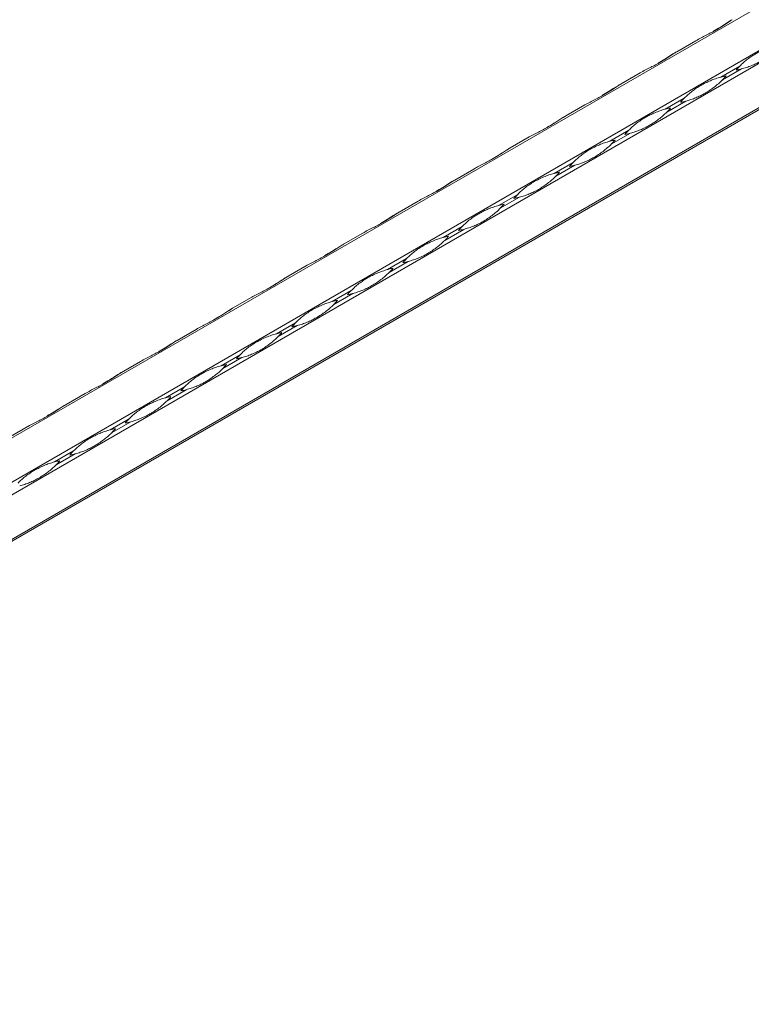
# Model space of a CAD drawing. Units: millimetres. Extents: x 2 to 29139, y 2 to 18298.
# Drawn here: x 23424 to 23685, y 10718 to 11068 of the extents above; entities that cross this region are included whole.
import ezdxf

# ---------------------------------------------------------------- set-up
doc = ezdxf.new("R2010")
doc.units = ezdxf.units.MM
doc.header["$LTSCALE"] = 100

msp = doc.modelspace()

# ---------------------------------------------------------------- linework, layer by layer
at = {"color": 7, "linetype": 'Continuous', "lineweight": 15}
for p, q in [((25270.08, 11986.96), (21027.44, 9537.73)), ((21041.12, 9529.84), (25283.76, 11979.06)), ((25285.76, 11975.6), (21043.12, 9526.37)), ((21043.12, 9510.58), (25285.76, 11959.8)), ((21060.29, 9519.81), (25284.76, 11958.55)), ((25285.34, 11958.89), (21060.87, 9520.15)), ((23658.08, 11057.04), (23664.87, 11060.96)), ((23680.55, 11051.91), (23673.76, 11047.99)), ((23638.28, 11045.61), (23645.07, 11049.53)), ((23674.34, 11046.98), (23681.13, 11050.9)), ((23618.48, 11034.18), (23625.27, 11038.11)), ((23660.75, 11040.48), (23653.96, 11036.56)), ((23654.54, 11035.55), (23661.33, 11039.47)), ((23598.68, 11022.75), (23605.47, 11026.68)), ((23640.95, 11029.05), (23634.16, 11025.13)), ((23634.74, 11024.12), (23641.54, 11028.04)), ((23621.15, 11017.62), (23614.36, 11013.7)), ((23614.94, 11012.69), (23621.74, 11016.61)), ((23578.88, 11011.32), (23585.67, 11015.25)), ((23601.35, 11006.2), (23594.56, 11002.27)), ((23559.08, 10999.89), (23565.88, 11003.82)), ((23595.15, 11001.26), (23601.94, 11005.18)), ((23539.28, 10988.46), (23546.08, 10992.39)), ((23581.55, 10994.77), (23574.76, 10990.84)), ((23575.35, 10989.83), (23582.14, 10993.75)), ((23561.75, 10983.34), (23554.96, 10979.41)), ((23555.55, 10978.4), (23562.34, 10982.32)), ((23519.48, 10977.04), (23526.28, 10980.96)), ((23541.96, 10971.91), (23535.16, 10967.98)), ((23535.75, 10966.97), (23542.54, 10970.89)), ((23499.69, 10965.61), (23506.48, 10969.53)), ((23522.16, 10960.48), (23515.36, 10956.55)), ((23479.89, 10954.18), (23486.68, 10958.1)), ((23515.95, 10955.54), (23522.74, 10959.46)), ((23460.09, 10942.75), (23466.88, 10946.67)), ((23502.36, 10949.05), (23495.56, 10945.13)), ((23496.15, 10944.11), (23502.94, 10948.03)), ((23482.56, 10937.62), (23475.77, 10933.7)), ((23476.35, 10932.68), (23483.14, 10936.6)), ((23440.29, 10931.32), (23447.08, 10935.24)), ((23462.76, 10926.19), (23455.97, 10922.27)), ((23456.55, 10921.25), (23463.35, 10925.17)), ((23420.49, 10919.89), (23427.28, 10923.81)), ((23442.96, 10914.76), (23436.17, 10910.84)), ((23436.75, 10909.82), (23443.55, 10913.74))]:
    msp.add_line(p, q, dxfattribs=at)
at = {"color": 7, "linetype": 'Continuous', "lineweight": 15, "flags": 128}
for points in [[(23677.87, 11068.47), (23677.77, 11068.41), (23677.53, 11068.27), (23677.29, 11068.13)], [(23658.07, 11057.04), (23657.97, 11056.98), (23657.73, 11056.84), (23657.49, 11056.7)], [(23638.27, 11045.61), (23638.17, 11045.55), (23637.93, 11045.41), (23637.69, 11045.28)], [(23618.47, 11034.18), (23618.37, 11034.12), (23618.13, 11033.98), (23617.89, 11033.85)], [(23598.67, 11022.75), (23598.57, 11022.69), (23598.33, 11022.55), (23598.09, 11022.42)], [(23578.88, 11011.32), (23578.77, 11011.26), (23578.53, 11011.12), (23578.3, 11010.99)], [(23559.08, 10999.89), (23558.97, 10999.83), (23558.73, 10999.69), (23558.5, 10999.56)], [(23539.28, 10988.46), (23539.17, 10988.4), (23538.94, 10988.26), (23538.7, 10988.13)], [(23519.48, 10977.03), (23519.38, 10976.97), (23519.14, 10976.83), (23518.9, 10976.7)], [(23499.68, 10965.6), (23499.58, 10965.54), (23499.34, 10965.4), (23499.1, 10965.27)], [(23479.88, 10954.17), (23479.78, 10954.11), (23479.54, 10953.97), (23479.3, 10953.84)], [(23460.08, 10942.74), (23459.98, 10942.68), (23459.74, 10942.54), (23459.5, 10942.41)], [(23440.28, 10931.31), (23440.18, 10931.25), (23439.94, 10931.12), (23439.7, 10930.98)]]:
    msp.add_lwpolyline(points, dxfattribs=at)
at = {"color": 7, "linetype": 'Continuous', "lineweight": 15}
for centre, start, end in [((23701.39, 11031.34), 135.3726, 139.2267), ((23681.15, 11019.65), 100.7685, 104.6224), ((23653.5, 11067.55), 315.3726, 319.2267), ((23673.74, 11079.24), 280.7685, 284.6224), ((23681.59, 11019.91), 135.3726, 139.2267), ((23653.94, 11067.81), 280.7685, 284.6224), ((23661.35, 11008.22), 100.7685, 104.6224), ((23633.7, 11056.12), 315.3726, 319.2267), ((23661.79, 11008.48), 135.3726, 139.2267), ((23634.14, 11056.38), 280.7685, 284.6224), ((23641.55, 10996.79), 100.7685, 104.6224), ((23613.9, 11044.69), 315.3726, 319.2267), ((23641.99, 10997.05), 135.3726, 139.2267), ((23614.34, 11044.95), 280.7685, 284.6224), ((23621.75, 10985.36), 100.7685, 104.6224), ((23594.1, 11033.26), 315.3726, 319.2267), ((23622.19, 10985.62), 135.3726, 139.2267), ((23601.95, 10973.93), 100.7685, 104.6224), ((23574.3, 11021.83), 315.3726, 319.2267), ((23594.54, 11033.52), 280.7685, 284.6224), ((23602.4, 10974.19), 135.3726, 139.2267), ((23574.75, 11022.09), 280.7685, 284.6224), ((23582.15, 10962.5), 100.7685, 104.6224), ((23554.5, 11010.4), 315.3726, 319.2267), ((23582.6, 10962.76), 135.3726, 139.2267), ((23554.95, 11010.66), 280.7685, 284.6224), ((23562.36, 10951.07), 100.7685, 104.6224), ((23534.7, 10998.97), 315.3726, 319.2267), ((23562.8, 10951.33), 135.3726, 139.2267), ((23535.15, 10999.23), 280.7685, 284.6224), ((23542.56, 10939.65), 100.7685, 104.6224), ((23514.91, 10987.54), 315.3726, 319.2267), ((23543, 10939.9), 135.3726, 139.2267), ((23522.76, 10928.22), 100.7685, 104.6224), ((23495.11, 10976.11), 315.3726, 319.2267), ((23515.35, 10987.8), 280.7685, 284.6224), ((23523.2, 10928.47), 135.3726, 139.2267), ((23495.55, 10976.37), 280.7685, 284.6224), ((23502.96, 10916.79), 100.7685, 104.6224), ((23475.31, 10964.68), 315.3726, 319.2267), ((23503.4, 10917.04), 135.3726, 139.2267), ((23475.75, 10964.94), 280.7685, 284.6224), ((23483.16, 10905.36), 100.7685, 104.6224), ((23455.51, 10953.25), 315.3726, 319.2267), ((23483.6, 10905.61), 135.3726, 139.2267), ((23455.95, 10953.51), 280.7685, 284.6224), ((23463.36, 10893.93), 100.7685, 104.6224), ((23435.71, 10941.82), 315.3726, 319.2267), ((23463.8, 10894.18), 135.3726, 139.2267), ((23443.56, 10882.5), 100.7685, 104.6224), ((23415.91, 10930.39), 315.3726, 319.2267), ((23436.15, 10942.08), 280.7685, 284.6224)]:
    msp.add_arc(centre, 29.29, start, end, dxfattribs=at)
for points, knots in [([(23664.87, 11060.96), (23665.49, 11061.32), (23666.12, 11061.66), (23667.36, 11062.31), (23667.97, 11062.62), (23669.18, 11063.24), (23669.77, 11063.55), (23670.92, 11064.16), (23671.48, 11064.47), (23672.57, 11065.1), (23673.1, 11065.42), (23674.12, 11066.06), (23674.62, 11066.38), (23675.58, 11067.01), (23676.05, 11067.33), (23676.97, 11067.93), (23677.43, 11068.21), (23677.88, 11068.47)], [0, 0, 0, 0, 0.125, 0.125, 0.25, 0.25, 0.375, 0.375, 0.5, 0.5, 0.625, 0.625, 0.75, 0.75, 0.875, 0.875, 1, 1, 1, 1]), ([(23677.29, 11068.13), (23677.04, 11067.99), (23675.77, 11067.24), (23673.71, 11065.85), (23671.99, 11064.85), (23671.19, 11064.38)], [0, 0, 0, 0, 0.116517, 0.583769, 1, 1, 1, 1]), ([(23680.55, 11051.91), (23681, 11052.37), (23681.45, 11052.81), (23682.38, 11053.64), (23682.86, 11054.03), (23683.84, 11054.78), (23684.34, 11055.14), (23685.37, 11055.83), (23685.9, 11056.15), (23686.99, 11056.78), (23687.54, 11057.08), (23688.69, 11057.65), (23689.27, 11057.92), (23690.47, 11058.42), (23691.08, 11058.65), (23692.31, 11059.07), (23692.93, 11059.26), (23693.55, 11059.42)], [0, 0, 0, 0, 0.125, 0.125, 0.25, 0.25, 0.375, 0.375, 0.5, 0.5, 0.625, 0.625, 0.75, 0.75, 0.875, 0.875, 1, 1, 1, 1]), ([(23694.14, 11058.41), (23693.69, 11057.95), (23693.21, 11057.5), (23692.23, 11056.64), (23691.71, 11056.23), (23690.67, 11055.43), (23690.14, 11055.06), (23689.06, 11054.35), (23688.52, 11054.01), (23687.44, 11053.39), (23686.89, 11053.09), (23685.79, 11052.55), (23685.23, 11052.3), (23684.1, 11051.84), (23683.53, 11051.62), (23682.36, 11051.24), (23681.76, 11051.06), (23681.13, 11050.9)], [0, 0, 0, 0, 0.125, 0.125, 0.25, 0.25, 0.375, 0.375, 0.5, 0.5, 0.625, 0.625, 0.75, 0.75, 0.875, 0.875, 1, 1, 1, 1]), ([(23645.07, 11049.53), (23645.69, 11049.89), (23646.32, 11050.23), (23647.56, 11050.88), (23648.17, 11051.19), (23649.38, 11051.81), (23649.97, 11052.12), (23651.13, 11052.73), (23651.68, 11053.04), (23652.77, 11053.67), (23653.3, 11053.99), (23654.32, 11054.63), (23654.82, 11054.95), (23655.78, 11055.59), (23656.25, 11055.9), (23657.17, 11056.5), (23657.63, 11056.78), (23658.08, 11057.04)], [0, 0, 0, 0, 0.125, 0.125, 0.25, 0.25, 0.375, 0.375, 0.5, 0.5, 0.625, 0.625, 0.75, 0.75, 0.875, 0.875, 1, 1, 1, 1]), ([(23657.49, 11056.7), (23657.24, 11056.56), (23655.97, 11055.81), (23653.91, 11054.42), (23652.19, 11053.42), (23651.39, 11052.95)], [0, 0, 0, 0, 0.116517, 0.583769, 1, 1, 1, 1]), ([(23660.75, 11040.48), (23661.2, 11040.94), (23661.66, 11041.38), (23662.58, 11042.21), (23663.06, 11042.6), (23664.04, 11043.35), (23664.54, 11043.71), (23665.57, 11044.4), (23666.1, 11044.72), (23667.19, 11045.35), (23667.75, 11045.65), (23668.89, 11046.22), (23669.48, 11046.49), (23670.67, 11046.99), (23671.28, 11047.22), (23672.51, 11047.64), (23673.13, 11047.83), (23673.76, 11047.99)], [0, 0, 0, 0, 0.125, 0.125, 0.25, 0.25, 0.375, 0.375, 0.5, 0.5, 0.625, 0.625, 0.75, 0.75, 0.875, 0.875, 1, 1, 1, 1]), ([(23625.27, 11038.11), (23625.89, 11038.46), (23626.52, 11038.8), (23627.76, 11039.45), (23628.37, 11039.76), (23629.58, 11040.38), (23630.18, 11040.69), (23631.33, 11041.31), (23631.89, 11041.62), (23632.97, 11042.24), (23633.5, 11042.56), (23634.52, 11043.2), (23635.02, 11043.52), (23635.98, 11044.16), (23636.45, 11044.47), (23637.37, 11045.07), (23637.83, 11045.35), (23638.28, 11045.61)], [0, 0, 0, 0, 0.125, 0.125, 0.25, 0.25, 0.375, 0.375, 0.5, 0.5, 0.625, 0.625, 0.75, 0.75, 0.875, 0.875, 1, 1, 1, 1]), ([(23637.69, 11045.28), (23637.44, 11045.13), (23636.17, 11044.38), (23634.11, 11042.99), (23632.39, 11041.99), (23631.59, 11041.53)], [0, 0, 0, 0, 0.116517, 0.583769, 1, 1, 1, 1]), ([(23674.34, 11046.98), (23673.89, 11046.52), (23673.41, 11046.07), (23672.43, 11045.21), (23671.92, 11044.8), (23670.87, 11044), (23670.34, 11043.63), (23669.27, 11042.92), (23668.73, 11042.58), (23667.64, 11041.96), (23667.09, 11041.66), (23665.99, 11041.12), (23665.43, 11040.87), (23664.3, 11040.41), (23663.73, 11040.19), (23662.56, 11039.81), (23661.96, 11039.63), (23661.33, 11039.47)], [0, 0, 0, 0, 0.125, 0.125, 0.25, 0.25, 0.375, 0.375, 0.5, 0.5, 0.625, 0.625, 0.75, 0.75, 0.875, 0.875, 1, 1, 1, 1]), ([(23605.47, 11026.68), (23606.1, 11027.03), (23606.72, 11027.37), (23607.96, 11028.02), (23608.58, 11028.33), (23609.78, 11028.95), (23610.38, 11029.26), (23611.53, 11029.88), (23612.09, 11030.19), (23613.17, 11030.81), (23613.7, 11031.13), (23614.72, 11031.77), (23615.22, 11032.09), (23616.18, 11032.73), (23616.65, 11033.04), (23617.58, 11033.64), (23618.03, 11033.92), (23618.48, 11034.18)], [0, 0, 0, 0, 0.125, 0.125, 0.25, 0.25, 0.375, 0.375, 0.5, 0.5, 0.625, 0.625, 0.75, 0.75, 0.875, 0.875, 1, 1, 1, 1]), ([(23617.89, 11033.85), (23617.64, 11033.7), (23616.37, 11032.95), (23614.31, 11031.56), (23612.6, 11030.56), (23611.79, 11030.1)], [0, 0, 0, 0, 0.116517, 0.583769, 1, 1, 1, 1]), ([(23640.95, 11029.05), (23641.4, 11029.51), (23641.86, 11029.95), (23642.79, 11030.78), (23643.26, 11031.17), (23644.24, 11031.92), (23644.74, 11032.28), (23645.77, 11032.97), (23646.3, 11033.29), (23647.39, 11033.92), (23647.95, 11034.22), (23649.09, 11034.79), (23649.68, 11035.06), (23650.87, 11035.56), (23651.48, 11035.79), (23652.71, 11036.21), (23653.33, 11036.4), (23653.96, 11036.56)], [0, 0, 0, 0, 0.125, 0.125, 0.25, 0.25, 0.375, 0.375, 0.5, 0.5, 0.625, 0.625, 0.75, 0.75, 0.875, 0.875, 1, 1, 1, 1]), ([(23654.54, 11035.55), (23654.09, 11035.09), (23653.61, 11034.64), (23652.63, 11033.78), (23652.12, 11033.37), (23651.07, 11032.57), (23650.54, 11032.2), (23649.47, 11031.49), (23648.93, 11031.15), (23647.84, 11030.53), (23647.29, 11030.24), (23646.19, 11029.69), (23645.63, 11029.44), (23644.51, 11028.98), (23643.93, 11028.76), (23642.76, 11028.38), (23642.16, 11028.2), (23641.54, 11028.04)], [0, 0, 0, 0, 0.125, 0.125, 0.25, 0.25, 0.375, 0.375, 0.5, 0.5, 0.625, 0.625, 0.75, 0.75, 0.875, 0.875, 1, 1, 1, 1]), ([(23621.15, 11017.62), (23621.6, 11018.08), (23622.06, 11018.52), (23622.99, 11019.35), (23623.46, 11019.74), (23624.44, 11020.49), (23624.94, 11020.85), (23625.97, 11021.54), (23626.5, 11021.86), (23627.59, 11022.49), (23628.15, 11022.79), (23629.29, 11023.36), (23629.88, 11023.63), (23631.07, 11024.13), (23631.68, 11024.36), (23632.91, 11024.78), (23633.54, 11024.97), (23634.16, 11025.13)], [0, 0, 0, 0, 0.125, 0.125, 0.25, 0.25, 0.375, 0.375, 0.5, 0.5, 0.625, 0.625, 0.75, 0.75, 0.875, 0.875, 1, 1, 1, 1]), ([(23634.74, 11024.12), (23634.29, 11023.66), (23633.81, 11023.21), (23632.83, 11022.35), (23632.32, 11021.94), (23631.27, 11021.14), (23630.74, 11020.77), (23629.67, 11020.06), (23629.13, 11019.72), (23628.04, 11019.1), (23627.49, 11018.81), (23626.39, 11018.26), (23625.84, 11018.01), (23624.71, 11017.55), (23624.13, 11017.34), (23622.96, 11016.95), (23622.36, 11016.77), (23621.74, 11016.61)], [0, 0, 0, 0, 0.125, 0.125, 0.25, 0.25, 0.375, 0.375, 0.5, 0.5, 0.625, 0.625, 0.75, 0.75, 0.875, 0.875, 1, 1, 1, 1]), ([(23585.67, 11015.25), (23586.3, 11015.6), (23586.92, 11015.94), (23588.16, 11016.59), (23588.78, 11016.9), (23589.99, 11017.52), (23590.58, 11017.83), (23591.73, 11018.45), (23592.29, 11018.76), (23593.37, 11019.38), (23593.9, 11019.7), (23594.92, 11020.34), (23595.42, 11020.66), (23596.38, 11021.3), (23596.85, 11021.61), (23597.78, 11022.21), (23598.23, 11022.49), (23598.68, 11022.75)], [0, 0, 0, 0, 0.125, 0.125, 0.25, 0.25, 0.375, 0.375, 0.5, 0.5, 0.625, 0.625, 0.75, 0.75, 0.875, 0.875, 1, 1, 1, 1]), ([(23598.09, 11022.42), (23597.84, 11022.27), (23596.57, 11021.52), (23594.51, 11020.13), (23592.8, 11019.13), (23591.99, 11018.67)], [0, 0, 0, 0, 0.116517, 0.583769, 1, 1, 1, 1]), ([(23601.35, 11006.2), (23601.8, 11006.65), (23602.26, 11007.09), (23603.19, 11007.92), (23603.66, 11008.31), (23604.64, 11009.06), (23605.14, 11009.42), (23606.17, 11010.11), (23606.7, 11010.44), (23607.79, 11011.06), (23608.35, 11011.36), (23609.49, 11011.93), (23610.08, 11012.2), (23611.27, 11012.7), (23611.88, 11012.93), (23613.11, 11013.35), (23613.74, 11013.54), (23614.36, 11013.7)], [0, 0, 0, 0, 0.125, 0.125, 0.25, 0.25, 0.375, 0.375, 0.5, 0.5, 0.625, 0.625, 0.75, 0.75, 0.875, 0.875, 1, 1, 1, 1]), ([(23614.94, 11012.69), (23614.49, 11012.23), (23614.02, 11011.78), (23613.03, 11010.92), (23612.52, 11010.51), (23611.47, 11009.71), (23610.94, 11009.34), (23609.87, 11008.63), (23609.33, 11008.29), (23608.24, 11007.67), (23607.69, 11007.38), (23606.59, 11006.83), (23606.04, 11006.58), (23604.91, 11006.12), (23604.33, 11005.91), (23603.16, 11005.52), (23602.56, 11005.34), (23601.94, 11005.18)], [0, 0, 0, 0, 0.125, 0.125, 0.25, 0.25, 0.375, 0.375, 0.5, 0.5, 0.625, 0.625, 0.75, 0.75, 0.875, 0.875, 1, 1, 1, 1]), ([(23565.88, 11003.82), (23566.5, 11004.18), (23567.12, 11004.51), (23568.36, 11005.16), (23568.98, 11005.47), (23570.19, 11006.09), (23570.78, 11006.4), (23571.93, 11007.02), (23572.49, 11007.33), (23573.58, 11007.95), (23574.1, 11008.27), (23575.12, 11008.91), (23575.62, 11009.23), (23576.59, 11009.87), (23577.06, 11010.18), (23577.98, 11010.78), (23578.43, 11011.06), (23578.88, 11011.32)], [0, 0, 0, 0, 0.125, 0.125, 0.25, 0.25, 0.375, 0.375, 0.5, 0.5, 0.625, 0.625, 0.75, 0.75, 0.875, 0.875, 1, 1, 1, 1]), ([(23578.3, 11010.99), (23578.04, 11010.84), (23576.77, 11010.09), (23574.71, 11008.7), (23573, 11007.7), (23572.19, 11007.24)], [0, 0, 0, 0, 0.116517, 0.583769, 1, 1, 1, 1]), ([(23581.55, 10994.77), (23582.01, 10995.22), (23582.46, 10995.66), (23583.39, 10996.49), (23583.86, 10996.88), (23584.84, 10997.63), (23585.34, 10997.99), (23586.37, 10998.68), (23586.9, 10999.01), (23587.99, 10999.63), (23588.55, 10999.93), (23589.69, 11000.5), (23590.28, 11000.77), (23591.47, 11001.27), (23592.08, 11001.5), (23593.32, 11001.92), (23593.94, 11002.11), (23594.56, 11002.27)], [0, 0, 0, 0, 0.125, 0.125, 0.25, 0.25, 0.375, 0.375, 0.5, 0.5, 0.625, 0.625, 0.75, 0.75, 0.875, 0.875, 1, 1, 1, 1]), ([(23546.08, 10992.39), (23546.7, 10992.75), (23547.32, 10993.08), (23548.56, 10993.73), (23549.18, 10994.04), (23550.39, 10994.66), (23550.98, 10994.97), (23552.13, 10995.59), (23552.69, 10995.9), (23553.78, 10996.52), (23554.3, 10996.84), (23555.33, 10997.48), (23555.82, 10997.8), (23556.79, 10998.44), (23557.26, 10998.75), (23558.18, 10999.35), (23558.63, 10999.63), (23559.08, 10999.89)], [0, 0, 0, 0, 0.125, 0.125, 0.25, 0.25, 0.375, 0.375, 0.5, 0.5, 0.625, 0.625, 0.75, 0.75, 0.875, 0.875, 1, 1, 1, 1]), ([(23558.5, 10999.56), (23558.24, 10999.41), (23556.97, 10998.66), (23554.91, 10997.27), (23553.2, 10996.27), (23552.39, 10995.81)], [0, 0, 0, 0, 0.116517, 0.583769, 1, 1, 1, 1]), ([(23595.15, 11001.26), (23594.69, 11000.8), (23594.22, 11000.35), (23593.23, 10999.49), (23592.72, 10999.08), (23591.67, 10998.28), (23591.14, 10997.91), (23590.07, 10997.2), (23589.53, 10996.87), (23588.44, 10996.24), (23587.9, 10995.95), (23586.79, 10995.4), (23586.24, 10995.15), (23585.11, 10994.69), (23584.54, 10994.48), (23583.36, 10994.09), (23582.76, 10993.91), (23582.14, 10993.75)], [0, 0, 0, 0, 0.125, 0.125, 0.25, 0.25, 0.375, 0.375, 0.5, 0.5, 0.625, 0.625, 0.75, 0.75, 0.875, 0.875, 1, 1, 1, 1]), ([(23526.28, 10980.96), (23526.9, 10981.32), (23527.53, 10981.65), (23528.77, 10982.3), (23529.38, 10982.61), (23530.59, 10983.23), (23531.18, 10983.54), (23532.33, 10984.16), (23532.89, 10984.47), (23533.98, 10985.09), (23534.5, 10985.41), (23535.53, 10986.05), (23536.02, 10986.37), (23536.99, 10987.01), (23537.46, 10987.32), (23538.38, 10987.92), (23538.83, 10988.2), (23539.28, 10988.46)], [0, 0, 0, 0, 0.125, 0.125, 0.25, 0.25, 0.375, 0.375, 0.5, 0.5, 0.625, 0.625, 0.75, 0.75, 0.875, 0.875, 1, 1, 1, 1]), ([(23538.7, 10988.13), (23538.44, 10987.98), (23537.17, 10987.23), (23535.11, 10985.84), (23533.4, 10984.84), (23532.59, 10984.38)], [0, 0, 0, 0, 0.116517, 0.583769, 1, 1, 1, 1]), ([(23561.75, 10983.34), (23562.21, 10983.79), (23562.66, 10984.23), (23563.59, 10985.06), (23564.06, 10985.45), (23565.04, 10986.2), (23565.54, 10986.56), (23566.57, 10987.25), (23567.1, 10987.58), (23568.19, 10988.2), (23568.75, 10988.5), (23569.89, 10989.07), (23570.48, 10989.34), (23571.68, 10989.84), (23572.28, 10990.07), (23573.52, 10990.49), (23574.14, 10990.68), (23574.76, 10990.84)], [0, 0, 0, 0, 0.125, 0.125, 0.25, 0.25, 0.375, 0.375, 0.5, 0.5, 0.625, 0.625, 0.75, 0.75, 0.875, 0.875, 1, 1, 1, 1]), ([(23575.35, 10989.83), (23574.89, 10989.37), (23574.42, 10988.92), (23573.43, 10988.06), (23572.92, 10987.65), (23571.88, 10986.86), (23571.34, 10986.48), (23570.27, 10985.77), (23569.73, 10985.44), (23568.64, 10984.81), (23568.1, 10984.52), (23566.99, 10983.97), (23566.44, 10983.72), (23565.31, 10983.26), (23564.74, 10983.05), (23563.56, 10982.66), (23562.96, 10982.48), (23562.34, 10982.32)], [0, 0, 0, 0, 0.125, 0.125, 0.25, 0.25, 0.375, 0.375, 0.5, 0.5, 0.625, 0.625, 0.75, 0.75, 0.875, 0.875, 1, 1, 1, 1]), ([(23541.96, 10971.91), (23542.41, 10972.36), (23542.86, 10972.8), (23543.79, 10973.63), (23544.26, 10974.02), (23545.24, 10974.77), (23545.74, 10975.13), (23546.78, 10975.82), (23547.3, 10976.15), (23548.39, 10976.77), (23548.95, 10977.07), (23550.1, 10977.64), (23550.68, 10977.91), (23551.88, 10978.41), (23552.49, 10978.64), (23553.72, 10979.06), (23554.34, 10979.25), (23554.96, 10979.41)], [0, 0, 0, 0, 0.125, 0.125, 0.25, 0.25, 0.375, 0.375, 0.5, 0.5, 0.625, 0.625, 0.75, 0.75, 0.875, 0.875, 1, 1, 1, 1]), ([(23555.55, 10978.4), (23555.1, 10977.94), (23554.62, 10977.49), (23553.63, 10976.63), (23553.12, 10976.22), (23552.08, 10975.43), (23551.54, 10975.05), (23550.47, 10974.34), (23549.93, 10974.01), (23548.84, 10973.38), (23548.3, 10973.09), (23547.19, 10972.54), (23546.64, 10972.29), (23545.51, 10971.83), (23544.94, 10971.62), (23543.76, 10971.23), (23543.16, 10971.05), (23542.54, 10970.89)], [0, 0, 0, 0, 0.125, 0.125, 0.25, 0.25, 0.375, 0.375, 0.5, 0.5, 0.625, 0.625, 0.75, 0.75, 0.875, 0.875, 1, 1, 1, 1]), ([(23506.48, 10969.53), (23507.1, 10969.89), (23507.73, 10970.22), (23508.97, 10970.87), (23509.58, 10971.18), (23510.79, 10971.8), (23511.38, 10972.11), (23512.53, 10972.73), (23513.09, 10973.04), (23514.18, 10973.66), (23514.71, 10973.98), (23515.73, 10974.62), (23516.22, 10974.94), (23517.19, 10975.58), (23517.66, 10975.89), (23518.58, 10976.49), (23519.03, 10976.77), (23519.48, 10977.04)], [0, 0, 0, 0, 0.125, 0.125, 0.25, 0.25, 0.375, 0.375, 0.5, 0.5, 0.625, 0.625, 0.75, 0.75, 0.875, 0.875, 1, 1, 1, 1]), ([(23518.9, 10976.7), (23518.65, 10976.55), (23517.37, 10975.8), (23515.31, 10974.41), (23513.6, 10973.41), (23512.79, 10972.95)], [0, 0, 0, 0, 0.116517, 0.583769, 1, 1, 1, 1]), ([(23522.16, 10960.48), (23522.61, 10960.93), (23523.06, 10961.37), (23523.99, 10962.2), (23524.47, 10962.59), (23525.44, 10963.34), (23525.95, 10963.7), (23526.98, 10964.39), (23527.51, 10964.72), (23528.59, 10965.34), (23529.15, 10965.64), (23530.3, 10966.21), (23530.88, 10966.48), (23532.08, 10966.98), (23532.69, 10967.21), (23533.92, 10967.63), (23534.54, 10967.82), (23535.16, 10967.98)], [0, 0, 0, 0, 0.125, 0.125, 0.25, 0.25, 0.375, 0.375, 0.5, 0.5, 0.625, 0.625, 0.75, 0.75, 0.875, 0.875, 1, 1, 1, 1]), ([(23535.75, 10966.97), (23535.3, 10966.51), (23534.82, 10966.06), (23533.83, 10965.2), (23533.32, 10964.79), (23532.28, 10964), (23531.75, 10963.62), (23530.67, 10962.91), (23530.13, 10962.58), (23529.04, 10961.95), (23528.5, 10961.66), (23527.4, 10961.11), (23526.84, 10960.86), (23525.71, 10960.4), (23525.14, 10960.19), (23523.97, 10959.8), (23523.36, 10959.62), (23522.74, 10959.46)], [0, 0, 0, 0, 0.125, 0.125, 0.25, 0.25, 0.375, 0.375, 0.5, 0.5, 0.625, 0.625, 0.75, 0.75, 0.875, 0.875, 1, 1, 1, 1]), ([(23486.68, 10958.1), (23487.3, 10958.46), (23487.93, 10958.79), (23489.17, 10959.44), (23489.78, 10959.75), (23490.99, 10960.37), (23491.58, 10960.68), (23492.73, 10961.3), (23493.29, 10961.61), (23494.38, 10962.24), (23494.91, 10962.55), (23495.93, 10963.19), (23496.42, 10963.51), (23497.39, 10964.15), (23497.86, 10964.46), (23498.78, 10965.06), (23499.23, 10965.34), (23499.69, 10965.61)], [0, 0, 0, 0, 0.125, 0.125, 0.25, 0.25, 0.375, 0.375, 0.5, 0.5, 0.625, 0.625, 0.75, 0.75, 0.875, 0.875, 1, 1, 1, 1]), ([(23499.1, 10965.27), (23498.85, 10965.12), (23497.58, 10964.37), (23495.51, 10962.98), (23493.8, 10961.99), (23492.99, 10961.52)], [0, 0, 0, 0, 0.116517, 0.583769, 1, 1, 1, 1]), ([(23502.36, 10949.05), (23502.81, 10949.5), (23503.26, 10949.94), (23504.19, 10950.77), (23504.67, 10951.16), (23505.64, 10951.92), (23506.15, 10952.27), (23507.18, 10952.96), (23507.71, 10953.29), (23508.79, 10953.91), (23509.35, 10954.21), (23510.5, 10954.78), (23511.08, 10955.05), (23512.28, 10955.55), (23512.89, 10955.78), (23514.12, 10956.2), (23514.74, 10956.39), (23515.36, 10956.55)], [0, 0, 0, 0, 0.125, 0.125, 0.25, 0.25, 0.375, 0.375, 0.5, 0.5, 0.625, 0.625, 0.75, 0.75, 0.875, 0.875, 1, 1, 1, 1]), ([(23466.88, 10946.67), (23467.5, 10947.03), (23468.13, 10947.36), (23469.37, 10948.01), (23469.98, 10948.32), (23471.19, 10948.94), (23471.78, 10949.25), (23472.93, 10949.87), (23473.49, 10950.18), (23474.58, 10950.81), (23475.11, 10951.12), (23476.13, 10951.76), (23476.63, 10952.08), (23477.59, 10952.72), (23478.06, 10953.03), (23478.98, 10953.63), (23479.44, 10953.91), (23479.89, 10954.18)], [0, 0, 0, 0, 0.125, 0.125, 0.25, 0.25, 0.375, 0.375, 0.5, 0.5, 0.625, 0.625, 0.75, 0.75, 0.875, 0.875, 1, 1, 1, 1]), ([(23479.3, 10953.84), (23479.05, 10953.69), (23477.78, 10952.94), (23475.72, 10951.55), (23474, 10950.56), (23473.2, 10950.09)], [0, 0, 0, 0, 0.116517, 0.583769, 1, 1, 1, 1]), ([(23515.95, 10955.54), (23515.5, 10955.08), (23515.02, 10954.64), (23514.03, 10953.77), (23513.52, 10953.36), (23512.48, 10952.57), (23511.95, 10952.19), (23510.87, 10951.48), (23510.33, 10951.15), (23509.25, 10950.52), (23508.7, 10950.23), (23507.6, 10949.68), (23507.04, 10949.43), (23505.91, 10948.97), (23505.34, 10948.76), (23504.17, 10948.37), (23503.57, 10948.19), (23502.94, 10948.03)], [0, 0, 0, 0, 0.125, 0.125, 0.25, 0.25, 0.375, 0.375, 0.5, 0.5, 0.625, 0.625, 0.75, 0.75, 0.875, 0.875, 1, 1, 1, 1]), ([(23447.08, 10935.24), (23447.7, 10935.6), (23448.33, 10935.93), (23449.57, 10936.58), (23450.18, 10936.89), (23451.39, 10937.52), (23451.98, 10937.82), (23453.14, 10938.44), (23453.7, 10938.75), (23454.78, 10939.38), (23455.31, 10939.69), (23456.33, 10940.33), (23456.83, 10940.65), (23457.79, 10941.29), (23458.26, 10941.6), (23459.18, 10942.2), (23459.64, 10942.49), (23460.09, 10942.75)], [0, 0, 0, 0, 0.125, 0.125, 0.25, 0.25, 0.375, 0.375, 0.5, 0.5, 0.625, 0.625, 0.75, 0.75, 0.875, 0.875, 1, 1, 1, 1]), ([(23459.5, 10942.41), (23459.25, 10942.26), (23457.98, 10941.51), (23455.92, 10940.12), (23454.2, 10939.13), (23453.4, 10938.66)], [0, 0, 0, 0, 0.116517, 0.583769, 1, 1, 1, 1]), ([(23482.56, 10937.62), (23483.01, 10938.07), (23483.47, 10938.51), (23484.39, 10939.34), (23484.87, 10939.73), (23485.85, 10940.49), (23486.35, 10940.84), (23487.38, 10941.53), (23487.91, 10941.86), (23489, 10942.48), (23489.55, 10942.78), (23490.7, 10943.35), (23491.29, 10943.62), (23492.48, 10944.12), (23493.09, 10944.35), (23494.32, 10944.77), (23494.94, 10944.96), (23495.56, 10945.13)], [0, 0, 0, 0, 0.125, 0.125, 0.25, 0.25, 0.375, 0.375, 0.5, 0.5, 0.625, 0.625, 0.75, 0.75, 0.875, 0.875, 1, 1, 1, 1]), ([(23496.15, 10944.11), (23495.7, 10943.65), (23495.22, 10943.21), (23494.24, 10942.34), (23493.72, 10941.93), (23492.68, 10941.14), (23492.15, 10940.76), (23491.08, 10940.05), (23490.53, 10939.72), (23489.45, 10939.09), (23488.9, 10938.8), (23487.8, 10938.25), (23487.24, 10938), (23486.11, 10937.54), (23485.54, 10937.33), (23484.37, 10936.94), (23483.77, 10936.76), (23483.14, 10936.6)], [0, 0, 0, 0, 0.125, 0.125, 0.25, 0.25, 0.375, 0.375, 0.5, 0.5, 0.625, 0.625, 0.75, 0.75, 0.875, 0.875, 1, 1, 1, 1]), ([(23462.76, 10926.19), (23463.21, 10926.64), (23463.67, 10927.08), (23464.59, 10927.91), (23465.07, 10928.3), (23466.05, 10929.06), (23466.55, 10929.41), (23467.58, 10930.1), (23468.11, 10930.43), (23469.2, 10931.05), (23469.76, 10931.35), (23470.9, 10931.92), (23471.49, 10932.19), (23472.68, 10932.69), (23473.29, 10932.93), (23474.52, 10933.35), (23475.14, 10933.53), (23475.77, 10933.7)], [0, 0, 0, 0, 0.125, 0.125, 0.25, 0.25, 0.375, 0.375, 0.5, 0.5, 0.625, 0.625, 0.75, 0.75, 0.875, 0.875, 1, 1, 1, 1]), ([(23476.35, 10932.68), (23475.9, 10932.22), (23475.42, 10931.78), (23474.44, 10930.91), (23473.93, 10930.5), (23472.88, 10929.71), (23472.35, 10929.33), (23471.28, 10928.62), (23470.74, 10928.29), (23469.65, 10927.66), (23469.1, 10927.37), (23468, 10926.82), (23467.44, 10926.57), (23466.31, 10926.11), (23465.74, 10925.9), (23464.57, 10925.51), (23463.97, 10925.33), (23463.35, 10925.17)], [0, 0, 0, 0, 0.125, 0.125, 0.25, 0.25, 0.375, 0.375, 0.5, 0.5, 0.625, 0.625, 0.75, 0.75, 0.875, 0.875, 1, 1, 1, 1]), ([(23427.28, 10923.81), (23427.91, 10924.17), (23428.53, 10924.5), (23429.77, 10925.15), (23430.39, 10925.47), (23431.59, 10926.09), (23432.19, 10926.39), (23433.34, 10927.01), (23433.9, 10927.32), (23434.98, 10927.95), (23435.51, 10928.26), (23436.53, 10928.9), (23437.03, 10929.22), (23437.99, 10929.86), (23438.46, 10930.17), (23439.38, 10930.77), (23439.84, 10931.06), (23440.29, 10931.32)], [0, 0, 0, 0, 0.125, 0.125, 0.25, 0.25, 0.375, 0.375, 0.5, 0.5, 0.625, 0.625, 0.75, 0.75, 0.875, 0.875, 1, 1, 1, 1]), ([(23439.7, 10930.98), (23439.45, 10930.83), (23438.18, 10930.08), (23436.12, 10928.69), (23434.4, 10927.7), (23433.6, 10927.23)], [0, 0, 0, 0, 0.116517, 0.583769, 1, 1, 1, 1]), ([(23442.96, 10914.76), (23443.41, 10915.22), (23443.87, 10915.65), (23444.8, 10916.48), (23445.27, 10916.87), (23446.25, 10917.63), (23446.75, 10917.98), (23447.78, 10918.67), (23448.31, 10919), (23449.4, 10919.62), (23449.96, 10919.92), (23451.1, 10920.49), (23451.69, 10920.76), (23452.88, 10921.26), (23453.49, 10921.5), (23454.72, 10921.92), (23455.34, 10922.1), (23455.97, 10922.27)], [0, 0, 0, 0, 0.125, 0.125, 0.25, 0.25, 0.375, 0.375, 0.5, 0.5, 0.625, 0.625, 0.75, 0.75, 0.875, 0.875, 1, 1, 1, 1]), ([(23456.55, 10921.25), (23456.1, 10920.79), (23455.62, 10920.35), (23454.64, 10919.48), (23454.13, 10919.07), (23453.08, 10918.28), (23452.55, 10917.9), (23451.48, 10917.19), (23450.94, 10916.86), (23449.85, 10916.23), (23449.3, 10915.94), (23448.2, 10915.39), (23447.64, 10915.14), (23446.52, 10914.68), (23445.94, 10914.47), (23444.77, 10914.08), (23444.17, 10913.91), (23443.55, 10913.74)], [0, 0, 0, 0, 0.125, 0.125, 0.25, 0.25, 0.375, 0.375, 0.5, 0.5, 0.625, 0.625, 0.75, 0.75, 0.875, 0.875, 1, 1, 1, 1]), ([(23423.16, 10903.33), (23423.61, 10903.79), (23424.07, 10904.22), (23425, 10905.05), (23425.47, 10905.44), (23426.45, 10906.2), (23426.95, 10906.55), (23427.98, 10907.24), (23428.51, 10907.57), (23429.6, 10908.19), (23430.16, 10908.49), (23431.3, 10909.06), (23431.89, 10909.33), (23433.08, 10909.83), (23433.69, 10910.07), (23434.92, 10910.49), (23435.55, 10910.67), (23436.17, 10910.84)], [0, 0, 0, 0, 0.125, 0.125, 0.25, 0.25, 0.375, 0.375, 0.5, 0.5, 0.625, 0.625, 0.75, 0.75, 0.875, 0.875, 1, 1, 1, 1]), ([(23436.75, 10909.82), (23436.3, 10909.36), (23435.83, 10908.92), (23434.84, 10908.05), (23434.33, 10907.64), (23433.28, 10906.85), (23432.75, 10906.47), (23431.68, 10905.76), (23431.14, 10905.43), (23430.05, 10904.8), (23429.5, 10904.51), (23428.4, 10903.96), (23427.85, 10903.71), (23426.72, 10903.25), (23426.14, 10903.04), (23424.97, 10902.65), (23424.37, 10902.48), (23423.75, 10902.31)], [0, 0, 0, 0, 0.125, 0.125, 0.25, 0.25, 0.375, 0.375, 0.5, 0.5, 0.625, 0.625, 0.75, 0.75, 0.875, 0.875, 1, 1, 1, 1])]:
    msp.add_open_spline(points, degree=3, knots=knots, dxfattribs=at)

doc.saveas('drawing.dxf')
